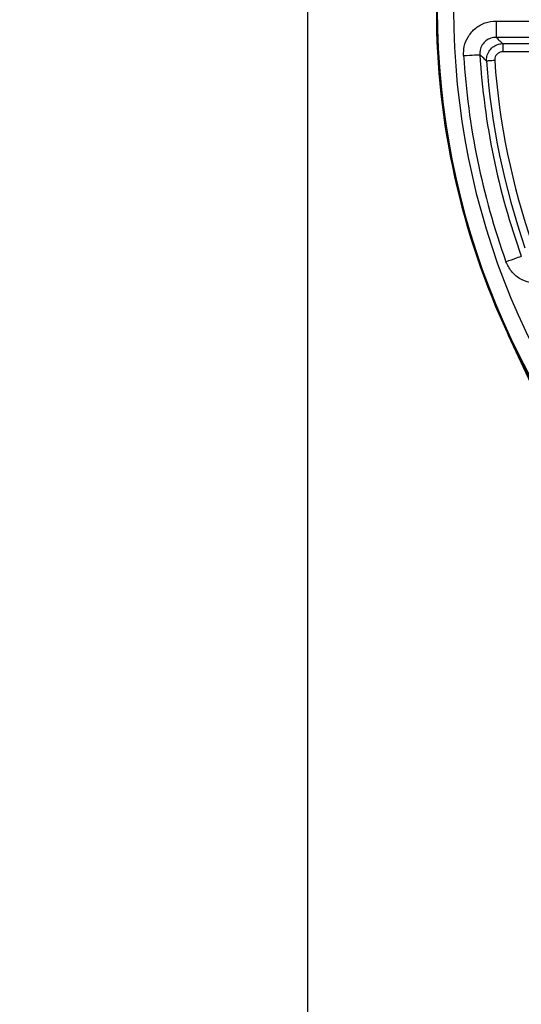
# Model space of a CAD drawing. Units: millimetres. Extents: x 664 to 2960, y 507 to 2531.
# Drawn here: x 1201 to 1232, y 2292 to 2352 of the extents above; entities that cross this region are included whole.
import ezdxf

# ---------------------------------------------------------------- set-up
doc = ezdxf.new("R2010")
doc.units = ezdxf.units.MM
doc.header["$LTSCALE"] = 10
doc.layers.add('MAßLINIE_ZEICHNUNGEN', color=8, linetype='Continuous')
doc.styles.add('SLDTEXTSTYLE0', font='TXT', dxfattribs={"width": 0.605})
doc.dimstyles.new('SLDDIMSTYLE0', dxfattribs={"dimtxt": 30.819824, "dimasz": 30, "dimexe": 0, "dimexo": 0.0625, "dimgap": 7.704956, "dimtad": 1, "dimdec": 0, "dimrnd": 1e-09, "dimzin": 12, "dimdsep": 46, "dimtxsty": 'SLDTEXTSTYLE0', "dimsah": 1, "dimcen": 0.09, "dimadec": 0, "dimazin": 3, "dimtfac": 1, "dimtdec": 0, "dimtofl": 0, "dimtmove": 0, "dimatfit": 3, "dimfxl": 0, "dimfrac": 2, "dimtolj": 1, "dimtzin": 12, "dimarcsym": 0})

# ---------------------------------------------------------------- blocks, each defined once
blk = doc.blocks.new('_D')
at = {"layer": 'MAßLINIE_ZEICHNUNGEN', "color": 7}
for p, q in [((1218.412, 2531.002), (695.81, 2531.002)), ((705.81, 1877.089), (705.81, 2531.002)), ((892.565, 1877.089), (695.81, 1877.089))]:
    blk.add_line(p, q, dxfattribs=at)
for points in [[(705.81, 2531.002), (701.31, 2501.002), (710.31, 2501.002)], [(705.81, 1877.089), (710.31, 1907.089), (701.31, 1907.089)]]:
    blk.add_solid(points, dxfattribs=at)
at = {"layer": 'MAßLINIE_ZEICHNUNGEN', "color": 7, "insert": (664.882, 2194.033), "char_height": 31.75, "attachment_point": 1, "rotation": 90, "style": 'SLDTEXTSTYLE0'}
blk.add_mtext('654', dxfattribs=at)

msp = doc.modelspace()

# ---------------------------------------------------------------- linework, layer by layer
at = {"color": 7, "linetype": 'Continuous', "lineweight": 25}
for p, q in [((1218.785, 2396.831), (1218.785, 2161.289)), ((1230.31, 2351.71), (1238.182, 2351.71)), ((1230.31, 2351.71), (1230.31, 2350.713)), ((1238.182, 2350.713), (1230.31, 2350.713)), ((1230.72, 2350.33), (1237.828, 2350.33)), ((1230.72, 2350.33), (1230.72, 2349.832)), ((1237.828, 2349.832), (1230.72, 2349.832)), ((1231.059, 2332.51), (1231.063, 2332.512)), ((1231.059, 2332.51), (1264.456, 2260.891)), ((1248.138, 2295.894), (1231.063, 2332.512))]:
    msp.add_line(p, q, dxfattribs=at)
at = {"color": 7, "linetype": 'Continuous', "lineweight": 25, "flags": 128}
for points in [[(1228.322, 2349.595), (1228.506, 2349.607), (1228.683, 2349.618), (1228.849, 2349.628), (1228.996, 2349.637), (1229.12, 2349.644), (1229.217, 2349.65), (1229.283, 2349.654), (1229.316, 2349.656)], [(1230.223, 2349.299), (1230.131, 2349.292), (1230.042, 2349.286), (1229.959, 2349.28), (1229.886, 2349.275), (1229.824, 2349.271), (1229.775, 2349.267), (1229.742, 2349.265), (1229.726, 2349.264)], [(1230.912, 2337.015), (1231.086, 2337.077), (1231.253, 2337.137), (1231.409, 2337.193), (1231.548, 2337.243), (1231.665, 2337.285), (1231.756, 2337.318), (1231.818, 2337.34), (1231.85, 2337.351)]]:
    msp.add_lwpolyline(points, dxfattribs=at)
at = {"color": 7, "linetype": 'Continuous', "lineweight": 25}
for radius, start, end in [(47, 180, 205), (46.943, 180, 225), (45.943, 180, 225), (45.419, 183.50609, 199.76393), (44.423, 183.50609, 199.76393), (44.04, 184.04864, 199.22868), (43.542, 184.04864, 199.22868)]:
    msp.add_arc((1273.656, 2352.373), radius, start, end, dxfattribs=at)
for points, knots in [([(1228.322, 2349.595), (1228.325, 2349.784), (1228.334, 2350.196), (1228.589, 2350.794), (1229.038, 2351.3), (1229.636, 2351.644), (1230.086, 2351.688), (1230.31, 2351.71)], [0, 0, 0, 0, 0.1737094, 0.3794533, 0.5856749, 0.792858, 1, 1, 1, 1]), ([(1230.31, 2350.713), (1230.197, 2350.703), (1229.972, 2350.683), (1229.671, 2350.512), (1229.446, 2350.259), (1229.32, 2349.958), (1229.317, 2349.751), (1229.316, 2349.656)], [0, 0, 0, 0, 0.2080028, 0.4147156, 0.6200117, 0.8254492, 1, 1, 1, 1]), ([(1229.726, 2349.264), (1229.728, 2349.361), (1229.731, 2349.57), (1229.861, 2349.87), (1230.085, 2350.125), (1230.372, 2350.284), (1230.595, 2350.328), (1230.706, 2350.33), (1230.72, 2350.33)], [0, 0, 0, 0, 0.178173, 0.382726, 0.587944, 0.794009, 0.975268, 1, 1, 1, 1]), ([(1230.31, 2350.713), (1230.368, 2350.659), (1230.504, 2350.531), (1230.641, 2350.403), (1230.72, 2350.33)], [0, 0, 0, 0, 0.42633, 1, 1, 1, 1]), ([(1229.726, 2349.264), (1229.647, 2349.339), (1229.51, 2349.47), (1229.374, 2349.601), (1229.316, 2349.656)], [0, 0, 0, 0, 0.573671, 1, 1, 1, 1]), ([(1230.72, 2349.832), (1230.663, 2349.827), (1230.551, 2349.816), (1230.402, 2349.73), (1230.289, 2349.603), (1230.225, 2349.452), (1230.223, 2349.348), (1230.223, 2349.299)], [0, 0, 0, 0, 0.20597, 0.411976, 0.617025, 0.821551, 1, 1, 1, 1]), ([(1233.549, 2335.848), (1233.379, 2335.792), (1232.995, 2335.668), (1232.355, 2335.705), (1231.728, 2335.956), (1231.202, 2336.403), (1231.009, 2336.811), (1230.912, 2337.015)], [0, 0, 0, 0, 0.166898, 0.374367, 0.582294, 0.79117, 1, 1, 1, 1]), ([(1231.063, 2332.512), (1231.069, 2332.499), (1231.69, 2331.174), (1233.061, 2328.583), (1235.188, 2325.289), (1236.724, 2323.344), (1237.339, 2322.566)], [0, 0, 0, 0, 0.003645, 0.375016, 0.749967, 1, 1, 1, 1]), ([(1236.952, 2322.249), (1236.4, 2323.069), (1235.023, 2325.113), (1233.04, 2328.514), (1231.7, 2331.15), (1231.07, 2332.499), (1231.063, 2332.512)], [0, 0, 0, 0, 0.249191, 0.621839, 0.996333, 1, 1, 1, 1])]:
    msp.add_open_spline(points, degree=3, knots=knots, dxfattribs=at)

# ---------------------------------------------------------------- dimensions: what is measured, and where the dimension line sits
at = {"layer": 'MAßLINIE_ZEICHNUNGEN', "color": 7}
dim = msp.add_linear_dim(base=(705.81, 2531.002), p1=(902.565, 1877.089), p2=(1228.412, 2531.002), angle=90, dimstyle='SLDDIMSTYLE0', dxfattribs=at)
dim.commit()
dim.dimension.update_dxf_attribs({"geometry": '_D', "text_midpoint": (705.81, 2229.311), "dimtype": 160})

doc.saveas('drawing.dxf')
